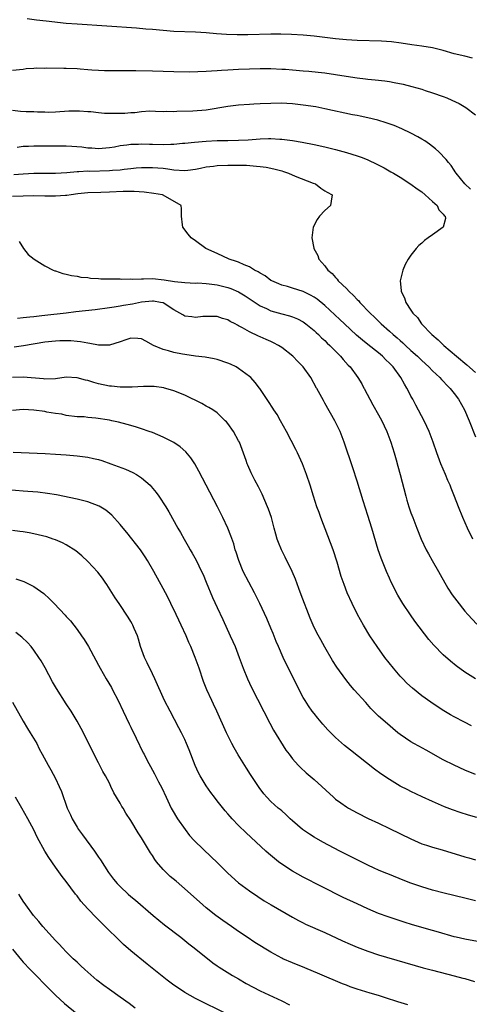
# Model space of a CAD drawing. Units: inches. Extents: x 2661000 to 2664000, y 1557000 to 1560000.
# Drawn here: x 2662230 to 2662314, y 1558073 to 1558256 of the extents above; entities that cross this region are included whole.
import ezdxf

# ---------------------------------------------------------------- set-up
doc = ezdxf.new("R2010")
doc.units = ezdxf.units.IN
doc.header["$MEASUREMENT"] = 0
doc.layers.add('LD26611557_2ft', color=134, linetype='Continuous')

msp = doc.modelspace()

# ---------------------------------------------------------------- linework, layer by layer
at = {"layer": 'LD26611557_2ft'}
for points, elevation in [([(2662314.4, 1558248.4), (2662313, 1558248.73), (2662311, 1558249.22), (2662309, 1558249.79), (2662307, 1558250.3), (2662305, 1558250.62), (2662303.15, 1558250.85), (2662301.16, 1558251.16), (2662299.4, 1558251.4), (2662297.53, 1558251.53), (2662293, 1558251.64), (2662291, 1558251.77), (2662289, 1558251.99), (2662287, 1558252.25), (2662285, 1558252.47), (2662283, 1558252.65), (2662280.8, 1558252.8), (2662278.86, 1558252.86), (2662277, 1558252.86), (2662272.73, 1558252.73), (2662270.71, 1558252.71), (2662268.78, 1558252.78), (2662266.91, 1558252.91), (2662265, 1558253.07), (2662263, 1558253.19), (2662259, 1558253.36), (2662255, 1558253.7), (2662253.79, 1558253.79), (2662252.06, 1558253.94), (2662241, 1558254.69), (2662239, 1558254.85), (2662235.25, 1558255.25), (2662233.47, 1558255.47), (2662231.72, 1558255.72)], 8164), ([(2662229, 1558246.13), (2662231, 1558246.35), (2662231.56, 1558246.44), (2662233, 1558246.52), (2662233.44, 1558246.56), (2662235, 1558246.54), (2662235.42, 1558246.58), (2662238.53, 1558246.53), (2662239, 1558246.55), (2662241, 1558246.46), (2662241.61, 1558246.39), (2662243, 1558246.31), (2662243.77, 1558246.23), (2662245, 1558246.15), (2662246.11, 1558246.11), (2662247, 1558246.08), (2662247.9, 1558246.1), (2662249, 1558246.09), (2662249.89, 1558246.11), (2662251, 1558246.09), (2662251.9, 1558246.1), (2662255, 1558246.04), (2662259, 1558245.9), (2662261.87, 1558245.87), (2662265, 1558245.97), (2662265.97, 1558246.03), (2662267, 1558246.07), (2662267.85, 1558246.15), (2662269, 1558246.2), (2662271, 1558246.32), (2662273, 1558246.42), (2662275, 1558246.46), (2662277, 1558246.44), (2662279, 1558246.36), (2662279.68, 1558246.32), (2662281, 1558246.23), (2662283, 1558246.05), (2662284.06, 1558245.94), (2662285.79, 1558245.79), (2662287, 1558245.65), (2662289, 1558245.37), (2662290.96, 1558245.04), (2662293, 1558244.72), (2662294.55, 1558244.55), (2662295, 1558244.49), (2662296.38, 1558244.38), (2662298.16, 1558244.16), (2662299, 1558244.04), (2662299.89, 1558243.89), (2662301.55, 1558243.55), (2662303.15, 1558243.15), (2662305, 1558242.6), (2662305.61, 1558242.39), (2662307, 1558241.96), (2662309, 1558241.27), (2662309.68, 1558241), (2662310.61, 1558240.61), (2662311.94, 1558239.94), (2662313.2, 1558239.2), (2662315, 1558237.87)], 8162), ([(2662314.04, 1558224.03), (2662312.98, 1558225), (2662311.37, 1558227), (2662311.23, 1558227.23), (2662311, 1558227.56), (2662310.43, 1558228.43), (2662309.96, 1558229), (2662309.56, 1558229.56), (2662308.16, 1558231), (2662307.55, 1558231.55), (2662307, 1558231.95), (2662306.42, 1558232.42), (2662305.55, 1558233), (2662305, 1558233.34), (2662304.25, 1558233.75), (2662303, 1558234.47), (2662301.28, 1558235.28), (2662299.86, 1558235.86), (2662298.38, 1558236.38), (2662296.84, 1558236.84), (2662295, 1558237.28), (2662293.59, 1558237.59), (2662293, 1558237.7), (2662292.13, 1558237.87), (2662287, 1558239), (2662285.32, 1558239.32), (2662283, 1558239.68), (2662281, 1558239.91), (2662279.97, 1558239.97), (2662279, 1558240.01), (2662277, 1558239.99), (2662275, 1558239.92), (2662273.84, 1558239.84), (2662273, 1558239.8), (2662271, 1558239.64), (2662269, 1558239.42), (2662265, 1558238.74), (2662262.53, 1558238.53), (2662259.51, 1558238.49), (2662259, 1558238.44), (2662257.54, 1558238.46), (2662257, 1558238.43), (2662255.54, 1558238.46), (2662254.52, 1558238.52), (2662253, 1558238.44), (2662251.75, 1558238.25), (2662251, 1558238.25), (2662249.89, 1558238.11), (2662247.92, 1558238.08), (2662247, 1558238.08), (2662246.11, 1558238.11), (2662245, 1558238.23), (2662243.58, 1558238.42), (2662243, 1558238.44), (2662241.44, 1558238.56), (2662239.48, 1558238.52), (2662237, 1558238.35), (2662235.69, 1558238.31), (2662235, 1558238.33), (2662233.66, 1558238.34), (2662233, 1558238.4), (2662231.56, 1558238.44), (2662230.5, 1558238.5), (2662229, 1558238.63)], 8160), ([(2662229.86, 1558231.86), (2662231, 1558232), (2662232, 1558232), (2662233, 1558232.08), (2662234.07, 1558232.07), (2662235, 1558232.09), (2662238.11, 1558232.11), (2662239, 1558232.09), (2662240.05, 1558232.05), (2662241.9, 1558231.9), (2662243, 1558231.73), (2662243.72, 1558231.72), (2662245, 1558231.59), (2662247, 1558231.8), (2662247.93, 1558231.93), (2662249, 1558232.17), (2662250.27, 1558232.27), (2662251, 1558232.42), (2662252.43, 1558232.43), (2662253, 1558232.49), (2662254.43, 1558232.43), (2662255, 1558232.42), (2662257, 1558232.34), (2662258.42, 1558232.42), (2662259, 1558232.41), (2662260.6, 1558232.6), (2662261, 1558232.61), (2662262.8, 1558232.8), (2662265, 1558232.95), (2662267, 1558233.06), (2662269, 1558233.11), (2662271, 1558233.13), (2662272.8, 1558233.2), (2662275, 1558233.37), (2662276.57, 1558233.43), (2662277, 1558233.46), (2662278.64, 1558233.36), (2662279, 1558233.35), (2662281, 1558233.09), (2662282.8, 1558232.8), (2662285, 1558232.37), (2662287, 1558231.92), (2662289, 1558231.42), (2662291, 1558230.88), (2662293, 1558230.24), (2662293.91, 1558229.91), (2662295, 1558229.46), (2662296.68, 1558228.68), (2662298.02, 1558228.02), (2662299.29, 1558227.29), (2662299.74, 1558227), (2662301, 1558226.29), (2662303, 1558224.99), (2662304.13, 1558224.13), (2662305, 1558223.53), (2662305.66, 1558223), (2662307, 1558221.75), (2662307.85, 1558221), (2662308.18, 1558220.18), (2662309, 1558219.38), (2662309.15, 1558219.15), (2662309.33, 1558219), (2662309.39, 1558218.61), (2662308.98, 1558217), (2662307, 1558215.54), (2662306.19, 1558215), (2662305.5, 1558214.5), (2662305, 1558214.03), (2662304.45, 1558213.55), (2662303.95, 1558213), (2662303, 1558211.78), (2662302.47, 1558211), (2662301.94, 1558210.06), (2662301.47, 1558209), (2662300.99, 1558207), (2662301.18, 1558205.18), (2662301.17, 1558205), (2662301.82, 1558203.82), (2662302.02, 1558203), (2662303, 1558201.56), (2662303.34, 1558201), (2662304.18, 1558200.18), (2662304.98, 1558199), (2662306.89, 1558197), (2662308.03, 1558196.03), (2662309.08, 1558195), (2662311.45, 1558193), (2662313.39, 1558191.39), (2662315, 1558189.95)], 8158), ([(2662229.26, 1558226.74), (2662231, 1558226.89), (2662233, 1558227.01), (2662237.01, 1558227.01), (2662239.14, 1558227.14), (2662241, 1558227.33), (2662241.32, 1558227.32), (2662243, 1558227.43), (2662243.41, 1558227.41), (2662247, 1558227.49), (2662247.56, 1558227.56), (2662249, 1558227.66), (2662249.78, 1558227.78), (2662251, 1558227.89), (2662252.01, 1558228.01), (2662253, 1558228.07), (2662255, 1558228.08), (2662257, 1558227.93), (2662257.84, 1558227.84), (2662259, 1558227.66), (2662261, 1558227.51), (2662261.55, 1558227.55), (2662263, 1558227.75), (2662263.91, 1558227.91), (2662265, 1558228.17), (2662266.31, 1558228.31), (2662267, 1558228.41), (2662269, 1558228.49), (2662270.52, 1558228.52), (2662271, 1558228.52), (2662272.47, 1558228.47), (2662274.34, 1558228.34), (2662275, 1558228.24), (2662276.11, 1558228.11), (2662277, 1558227.91), (2662277.77, 1558227.77), (2662279, 1558227.42), (2662279.34, 1558227.34), (2662280.29, 1558227), (2662281.52, 1558226.48), (2662284.85, 1558225.15), (2662285.26, 1558225), (2662286.25, 1558224.25), (2662287, 1558223.74), (2662287.46, 1558223.46), (2662288.36, 1558223), (2662288.19, 1558221.81), (2662288.03, 1558221), (2662287, 1558220.08), (2662286.01, 1558219), (2662285.61, 1558218.39), (2662284.82, 1558217), (2662284.6, 1558215), (2662284.95, 1558213.05), (2662284.96, 1558213), (2662285.71, 1558211.71), (2662285.92, 1558211), (2662287, 1558209.79), (2662287.55, 1558209), (2662288.37, 1558208.37), (2662289, 1558207.59), (2662289.3, 1558207.3), (2662289.49, 1558207), (2662291, 1558205.55), (2662291.52, 1558205), (2662292.3, 1558204.3), (2662293, 1558203.55), (2662293.29, 1558203.29), (2662293.51, 1558203), (2662295.42, 1558201), (2662296.23, 1558200.23), (2662297.47, 1558199), (2662299, 1558197.65), (2662299.72, 1558197), (2662300.42, 1558196.43), (2662301, 1558195.9), (2662301.49, 1558195.49), (2662301.99, 1558195), (2662303, 1558194.06), (2662304.18, 1558193), (2662305, 1558192.17), (2662306.3, 1558191), (2662307, 1558190.26), (2662308.37, 1558189), (2662308.66, 1558188.66), (2662309, 1558188.32), (2662309.63, 1558187.63), (2662310.2, 1558187.07), (2662310.28, 1558187), (2662311, 1558186.07), (2662311.8, 1558185), (2662312.92, 1558183), (2662313.8, 1558181), (2662315, 1558178.03)], 8156), ([(2662314.51, 1558159), (2662313.52, 1558161), (2662312.61, 1558163), (2662311.8, 1558165), (2662311.06, 1558166.94), (2662310.46, 1558168.46), (2662310.26, 1558169), (2662309.87, 1558169.87), (2662309.42, 1558171), (2662308.55, 1558173), (2662307.77, 1558175), (2662307.09, 1558177), (2662306.36, 1558179), (2662305.93, 1558179.93), (2662305.42, 1558181), (2662303.88, 1558183.88), (2662303.32, 1558185), (2662303, 1558185.58), (2662302.27, 1558187), (2662302.23, 1558187.07), (2662301.77, 1558187.77), (2662301.13, 1558189), (2662299.67, 1558191), (2662299, 1558191.71), (2662298.33, 1558192.33), (2662297.72, 1558193), (2662297, 1558193.6), (2662295, 1558195.19), (2662293.98, 1558195.98), (2662292.91, 1558196.91), (2662290.63, 1558199), (2662289.8, 1558199.8), (2662287, 1558202.4), (2662285.58, 1558203.58), (2662285, 1558203.98), (2662284.35, 1558204.35), (2662283, 1558205.02), (2662281, 1558205.66), (2662280.06, 1558205.94), (2662279, 1558206.22), (2662278.44, 1558206.44), (2662277.17, 1558207), (2662277, 1558207.09), (2662275.9, 1558207.9), (2662275, 1558208.41), (2662274.66, 1558208.66), (2662273.98, 1558209), (2662273, 1558209.59), (2662272.02, 1558209.98), (2662271, 1558210.45), (2662270.6, 1558210.6), (2662269.25, 1558211), (2662267, 1558212.06), (2662264.9, 1558213), (2662263, 1558214.44), (2662262.19, 1558215), (2662261.65, 1558215.65), (2662260.65, 1558217), (2662260.61, 1558217.39), (2662260.4, 1558219), (2662260.4, 1558220.4), (2662260.35, 1558221), (2662257, 1558222.95), (2662256.87, 1558223), (2662255.26, 1558223.26), (2662253.46, 1558223.46), (2662251.58, 1558223.58), (2662249.58, 1558223.58), (2662247, 1558223.47), (2662245.43, 1558223.43), (2662243, 1558223.33), (2662241.15, 1558223.15), (2662239.91, 1558223), (2662239.13, 1558222.87), (2662238.87, 1558222.87), (2662237, 1558222.74), (2662235.27, 1558222.73), (2662235, 1558222.75), (2662233, 1558222.78), (2662231, 1558222.76), (2662229, 1558222.66)], 8154), ([(2662230.29, 1558214.29), (2662231.05, 1558213), (2662231.91, 1558211.91), (2662233.04, 1558211), (2662235, 1558209.79), (2662236.55, 1558209), (2662236.87, 1558208.87), (2662237, 1558208.84), (2662238.36, 1558208.36), (2662239, 1558208.24), (2662239.96, 1558207.96), (2662241, 1558207.84), (2662241.69, 1558207.69), (2662243, 1558207.59), (2662243.5, 1558207.5), (2662245, 1558207.45), (2662245.4, 1558207.4), (2662247, 1558207.4), (2662247.36, 1558207.36), (2662249, 1558207.36), (2662249.33, 1558207.33), (2662251, 1558207.35), (2662251.32, 1558207.32), (2662253, 1558207.4), (2662253.37, 1558207.37), (2662255, 1558207.41), (2662257.21, 1558207.21), (2662259.1, 1558206.9), (2662261, 1558206.68), (2662263, 1558206.59), (2662263.4, 1558206.6), (2662265, 1558206.5), (2662265.55, 1558206.45), (2662267, 1558206.25), (2662269, 1558205.77), (2662269.57, 1558205.57), (2662271, 1558204.93), (2662272.2, 1558204.2), (2662275, 1558202.38), (2662276.15, 1558201.85), (2662277, 1558201.44), (2662279, 1558200.84), (2662280.47, 1558200.47), (2662281, 1558200.28), (2662281.91, 1558199.91), (2662283, 1558199.35), (2662283.21, 1558199.21), (2662283.49, 1558199), (2662285, 1558197.78), (2662285.4, 1558197.4), (2662285.85, 1558197), (2662286.41, 1558196.41), (2662287, 1558195.89), (2662287.44, 1558195.44), (2662287.94, 1558195), (2662289.92, 1558193), (2662290.39, 1558192.39), (2662291.34, 1558191.34), (2662291.68, 1558191), (2662293.16, 1558189), (2662293.85, 1558187.85), (2662294.27, 1558187.07), (2662294.31, 1558187), (2662295.94, 1558183.94), (2662297, 1558182.09), (2662297.59, 1558181), (2662298.03, 1558180.03), (2662298.53, 1558179), (2662299.29, 1558177), (2662299.9, 1558175), (2662300.25, 1558173.75), (2662300.55, 1558172.55), (2662300.99, 1558171), (2662302.03, 1558167), (2662302.26, 1558166.26), (2662302.62, 1558165), (2662303, 1558163.89), (2662303.32, 1558163), (2662304.09, 1558161), (2662304.89, 1558159), (2662305.85, 1558157), (2662306.24, 1558156.24), (2662306.93, 1558155), (2662308.08, 1558153), (2662308.4, 1558152.4), (2662309.85, 1558149.85), (2662310.65, 1558148.65), (2662311.5, 1558147.5), (2662313, 1558145.61), (2662313.53, 1558145), (2662315.21, 1558143.21)], 8152), ([(2662315, 1558133.01), (2662313, 1558134.28), (2662311.42, 1558135.42), (2662310.31, 1558136.31), (2662309, 1558137.45), (2662307.25, 1558139.25), (2662306.34, 1558140.34), (2662303.72, 1558143.73), (2662302.89, 1558144.89), (2662301.49, 1558147), (2662300.58, 1558148.58), (2662299.34, 1558151), (2662299, 1558151.73), (2662298.44, 1558153), (2662297.45, 1558155.45), (2662296.91, 1558157), (2662295.76, 1558161), (2662295, 1558163.41), (2662294.1, 1558166.1), (2662293, 1558169.79), (2662292.23, 1558172.23), (2662290.61, 1558177), (2662289.83, 1558179), (2662288.89, 1558181), (2662287, 1558184.29), (2662286.73, 1558184.73), (2662286.14, 1558185.86), (2662285.52, 1558187), (2662285.48, 1558187.07), (2662284.41, 1558189), (2662283, 1558191), (2662282.01, 1558192.01), (2662281.09, 1558193), (2662279, 1558194.62), (2662278.41, 1558195), (2662277.49, 1558195.49), (2662277, 1558195.72), (2662276.09, 1558196.09), (2662275, 1558196.59), (2662274.7, 1558196.7), (2662273, 1558197.49), (2662271.75, 1558198.25), (2662271, 1558198.66), (2662270.77, 1558198.77), (2662270.36, 1558199), (2662269.43, 1558199.43), (2662269, 1558199.72), (2662267.99, 1558199.99), (2662267, 1558200.35), (2662265, 1558200.38), (2662264.35, 1558200.35), (2662263, 1558200.18), (2662262.3, 1558200.3), (2662261, 1558200.46), (2662260.65, 1558200.65), (2662260.11, 1558201), (2662259, 1558201.6), (2662257, 1558202.88), (2662256.49, 1558203), (2662255.21, 1558203.21), (2662255, 1558203.23), (2662253, 1558203.02), (2662251.33, 1558202.67), (2662249.6, 1558202.4), (2662249, 1558202.28), (2662247.87, 1558202.13), (2662247, 1558201.97), (2662244.38, 1558201.62), (2662240.79, 1558201.21), (2662239, 1558200.97), (2662235, 1558200.55), (2662234.48, 1558200.48), (2662233, 1558200.32), (2662232.22, 1558200.22), (2662231, 1558200.1), (2662229.98, 1558199.98)], 8150), ([(2662314.26, 1558124.26), (2662312.94, 1558124.94), (2662311, 1558125.97), (2662310.34, 1558126.34), (2662309.08, 1558127.08), (2662307.85, 1558127.85), (2662306.66, 1558128.66), (2662305, 1558129.88), (2662303.27, 1558131.27), (2662302.23, 1558132.23), (2662301.47, 1558133), (2662301, 1558133.51), (2662299.73, 1558135), (2662298.17, 1558137), (2662296.72, 1558139), (2662295.37, 1558141), (2662294.17, 1558143), (2662293.1, 1558145), (2662292.1, 1558147), (2662291.18, 1558149), (2662290.57, 1558150.57), (2662290.04, 1558152.04), (2662289.28, 1558154.72), (2662288.55, 1558157), (2662287.58, 1558159.58), (2662286.26, 1558163), (2662285.93, 1558163.93), (2662285.52, 1558165), (2662284.88, 1558167), (2662284.29, 1558169), (2662283.62, 1558171), (2662282.84, 1558173), (2662281.93, 1558175), (2662281.63, 1558175.63), (2662279.92, 1558179), (2662278.79, 1558181), (2662278.13, 1558182.13), (2662277.56, 1558183), (2662277.35, 1558183.35), (2662276.57, 1558184.57), (2662274.93, 1558187), (2662274.87, 1558187.07), (2662274.09, 1558188.09), (2662273.24, 1558189), (2662273, 1558189.21), (2662271, 1558190.72), (2662270.52, 1558191), (2662269.49, 1558191.49), (2662269, 1558191.71), (2662267, 1558192.35), (2662266.47, 1558192.47), (2662264.78, 1558192.78), (2662263, 1558193.01), (2662261, 1558193.3), (2662260.61, 1558193.39), (2662259, 1558193.69), (2662257.99, 1558194.01), (2662257, 1558194.24), (2662255.21, 1558195), (2662253.79, 1558195.79), (2662253, 1558196.2), (2662252.3, 1558196.3), (2662251, 1558196.33), (2662250.06, 1558196.06), (2662249, 1558195.69), (2662247, 1558195.06), (2662245, 1558195.02), (2662243.37, 1558195.37), (2662243, 1558195.4), (2662241.67, 1558195.67), (2662241, 1558195.72), (2662239.84, 1558195.84), (2662237.82, 1558195.83), (2662237, 1558195.78), (2662235, 1558195.57), (2662231.07, 1558194.93), (2662229.32, 1558194.68)], 8148), ([(2662315, 1558115.25), (2662313, 1558116.07), (2662311, 1558116.95), (2662309, 1558117.97), (2662305.79, 1558119.79), (2662304.48, 1558120.48), (2662303.55, 1558121), (2662303, 1558121.32), (2662301, 1558122.68), (2662300.59, 1558123), (2662298.22, 1558125), (2662297, 1558126.11), (2662296.05, 1558127), (2662295.53, 1558127.53), (2662294.59, 1558128.59), (2662292.48, 1558131), (2662291.78, 1558131.78), (2662290.88, 1558132.88), (2662289.21, 1558135.21), (2662288.44, 1558136.44), (2662287, 1558138.89), (2662286.24, 1558140.24), (2662285.55, 1558141.55), (2662284.87, 1558143), (2662284.31, 1558144.31), (2662282.64, 1558148.64), (2662282.17, 1558149.83), (2662281.54, 1558151.54), (2662280.95, 1558152.95), (2662279.65, 1558155.65), (2662278.96, 1558157), (2662278.39, 1558158.39), (2662278.18, 1558159), (2662277.9, 1558159.9), (2662277.62, 1558161), (2662277.08, 1558163), (2662276.55, 1558164.55), (2662276.37, 1558165), (2662275.85, 1558166.15), (2662275.35, 1558167.35), (2662274.69, 1558168.69), (2662274.03, 1558169.97), (2662273.34, 1558171.34), (2662272.71, 1558172.71), (2662272.6, 1558173), (2662272.39, 1558173.61), (2662271.14, 1558177), (2662271, 1558177.28), (2662270.03, 1558179), (2662269, 1558180.47), (2662268.76, 1558180.76), (2662268.53, 1558181), (2662267, 1558182.45), (2662266.21, 1558183), (2662265.46, 1558183.46), (2662265, 1558183.68), (2662264.17, 1558184.17), (2662261, 1558185.72), (2662259, 1558186.54), (2662257.5, 1558187), (2662257.22, 1558187.07), (2662257.1, 1558187.1), (2662255.34, 1558187.34), (2662255, 1558187.36), (2662253.35, 1558187.35), (2662251.25, 1558187.25), (2662251, 1558187.22), (2662249.25, 1558187.25), (2662249, 1558187.24), (2662247.41, 1558187.41), (2662247, 1558187.45), (2662245, 1558187.87), (2662244.1, 1558188.1), (2662243, 1558188.46), (2662242.55, 1558188.55), (2662241, 1558188.98), (2662239, 1558189.07), (2662237, 1558188.81), (2662235, 1558188.72), (2662234.76, 1558188.76), (2662231, 1558189.09), (2662229.05, 1558189.05)], 8146), ([(2662315.24, 1558107.24), (2662313.67, 1558107.67), (2662312.16, 1558108.16), (2662310.69, 1558108.69), (2662309.25, 1558109.25), (2662307, 1558110.21), (2662305.07, 1558111.07), (2662303, 1558112.08), (2662302.4, 1558112.4), (2662301, 1558113.1), (2662299, 1558114.28), (2662297.38, 1558115.38), (2662296.23, 1558116.23), (2662291.75, 1558119.75), (2662290.64, 1558120.64), (2662289, 1558122.13), (2662288.12, 1558123), (2662287.57, 1558123.57), (2662286.61, 1558124.61), (2662285.69, 1558125.69), (2662285, 1558126.55), (2662284.67, 1558127), (2662283.98, 1558127.98), (2662283.33, 1558129), (2662283, 1558129.58), (2662282.27, 1558131), (2662281.28, 1558133), (2662279.82, 1558135.82), (2662279.26, 1558137), (2662278.38, 1558139), (2662277.97, 1558139.97), (2662277.42, 1558141.42), (2662277, 1558142.42), (2662276.21, 1558144.21), (2662274.91, 1558147), (2662273.96, 1558149), (2662271.87, 1558153), (2662271.03, 1558155), (2662270.55, 1558156.55), (2662270.39, 1558157), (2662270.09, 1558158.09), (2662269.57, 1558159.57), (2662268.98, 1558161), (2662268.08, 1558163), (2662267.08, 1558165), (2662264.95, 1558169), (2662263.64, 1558171.64), (2662262.86, 1558173), (2662262.1, 1558174.1), (2662261.19, 1558175.19), (2662260.13, 1558176.13), (2662258.95, 1558176.95), (2662257, 1558177.92), (2662255, 1558178.78), (2662254.39, 1558179), (2662253, 1558179.48), (2662251.84, 1558179.84), (2662250.29, 1558180.29), (2662248.7, 1558180.7), (2662247.44, 1558181), (2662247, 1558181.1), (2662244.5, 1558181.5), (2662243, 1558181.62), (2662242.3, 1558181.7), (2662241, 1558181.73), (2662239, 1558181.98), (2662238.2, 1558182.2), (2662237, 1558182.36), (2662235.39, 1558182.61), (2662235, 1558182.7), (2662233, 1558182.96), (2662231, 1558183.06), (2662229, 1558182.9)], 8144), ([(2662229.15, 1558175.15), (2662232.14, 1558175), (2662235.1, 1558174.9), (2662237, 1558174.8), (2662239, 1558174.64), (2662241, 1558174.46), (2662243, 1558174.2), (2662244.05, 1558173.95), (2662245, 1558173.76), (2662245.59, 1558173.59), (2662247.28, 1558173), (2662249.98, 1558171.98), (2662251.37, 1558171.37), (2662252.04, 1558171), (2662253, 1558170.39), (2662254.57, 1558169), (2662254.78, 1558168.78), (2662255.68, 1558167.68), (2662256.18, 1558167), (2662257.49, 1558165), (2662258.05, 1558164.05), (2662259.74, 1558161), (2662260.22, 1558160.22), (2662260.87, 1558159), (2662261.66, 1558157.66), (2662262, 1558157), (2662262.37, 1558156.37), (2662263.09, 1558155.09), (2662264.13, 1558153), (2662264.4, 1558152.4), (2662265, 1558151), (2662266.15, 1558148.15), (2662267, 1558146.28), (2662268.05, 1558144.05), (2662269.46, 1558141), (2662269.94, 1558139.94), (2662270.33, 1558139), (2662271.11, 1558137), (2662271.85, 1558135), (2662272.66, 1558133), (2662273.4, 1558131.4), (2662276.77, 1558124.77), (2662277.49, 1558123.49), (2662279.78, 1558119.78), (2662280.36, 1558119), (2662281, 1558118.16), (2662282.04, 1558117), (2662282.51, 1558116.51), (2662283.56, 1558115.56), (2662285, 1558114.32), (2662288.6, 1558111), (2662289, 1558110.67), (2662289.96, 1558109.96), (2662291, 1558109.23), (2662291.37, 1558109), (2662293, 1558108.1), (2662295.05, 1558107.05), (2662297, 1558106.17), (2662299, 1558105.22), (2662303, 1558103.27), (2662305, 1558102.38), (2662305.9, 1558102.1), (2662307, 1558101.71), (2662308.79, 1558101.21), (2662313, 1558099.93), (2662313.73, 1558099.73), (2662315, 1558099.35)], 8142), ([(2662315, 1558091.77), (2662313, 1558092.24), (2662309.18, 1558093.18), (2662307, 1558093.76), (2662305, 1558094.33), (2662303, 1558095.02), (2662301.57, 1558095.57), (2662299, 1558096.63), (2662298.05, 1558097), (2662297, 1558097.45), (2662296.16, 1558097.84), (2662295, 1558098.39), (2662289.82, 1558101), (2662286.66, 1558102.66), (2662285, 1558103.61), (2662284.14, 1558104.14), (2662282.86, 1558105), (2662281, 1558106.61), (2662280.58, 1558107), (2662279.79, 1558107.79), (2662279, 1558108.46), (2662278.72, 1558108.72), (2662278.37, 1558109), (2662277, 1558110.23), (2662276.24, 1558111), (2662275.66, 1558111.66), (2662274.83, 1558112.83), (2662273.23, 1558115.23), (2662272.44, 1558116.44), (2662270.92, 1558118.92), (2662270.19, 1558120.19), (2662269.74, 1558121), (2662268.77, 1558123), (2662266.96, 1558127), (2662266.34, 1558128.34), (2662266, 1558129), (2662265.09, 1558131), (2662264.51, 1558132.51), (2662263.68, 1558135), (2662262.96, 1558137), (2662262.11, 1558139), (2662261.76, 1558139.76), (2662261.25, 1558141), (2662260.36, 1558143), (2662259.92, 1558143.92), (2662259.42, 1558145), (2662258.42, 1558147), (2662257.96, 1558147.96), (2662257.4, 1558149), (2662257, 1558149.78), (2662255.25, 1558153), (2662254.1, 1558155), (2662253.67, 1558155.67), (2662252.76, 1558157), (2662250.22, 1558160.22), (2662249.56, 1558161), (2662249, 1558161.7), (2662247.44, 1558163.44), (2662246.35, 1558164.35), (2662245.1, 1558165.1), (2662243, 1558165.91), (2662241.8, 1558166.2), (2662241, 1558166.42), (2662237.21, 1558167.21), (2662235.49, 1558167.49), (2662233.7, 1558167.7), (2662231.86, 1558167.86), (2662231, 1558167.91), (2662228.16, 1558168.16)], 8140), ([(2662316.06, 1558084.06), (2662313, 1558084.64), (2662311.38, 1558085), (2662311, 1558085.09), (2662308.09, 1558085.91), (2662307, 1558086.24), (2662303.29, 1558087.29), (2662301.76, 1558087.76), (2662300.26, 1558088.26), (2662298.77, 1558088.77), (2662297, 1558089.43), (2662295, 1558090.28), (2662293, 1558091.19), (2662290.4, 1558092.4), (2662286.4, 1558094.4), (2662283, 1558096.14), (2662281, 1558097.26), (2662279, 1558098.56), (2662278.43, 1558099), (2662276.56, 1558100.56), (2662276.05, 1558101), (2662272.38, 1558104.38), (2662271, 1558105.77), (2662269.81, 1558107), (2662269.42, 1558107.42), (2662269, 1558107.93), (2662268.48, 1558108.48), (2662267, 1558110.34), (2662266.5, 1558111), (2662265.87, 1558111.87), (2662265, 1558113.12), (2662263.88, 1558115), (2662263.57, 1558115.57), (2662262.94, 1558116.94), (2662261.82, 1558119.82), (2662261.32, 1558121), (2662261, 1558121.73), (2662260.38, 1558123), (2662259.92, 1558123.92), (2662258.27, 1558127), (2662257.26, 1558129), (2662255.47, 1558133), (2662255, 1558133.95), (2662254.02, 1558136.02), (2662253.54, 1558137), (2662252.8, 1558139), (2662252.4, 1558140.4), (2662252.2, 1558141), (2662251.6, 1558142.4), (2662251.37, 1558143), (2662251.25, 1558143.25), (2662251, 1558143.66), (2662250.5, 1558144.5), (2662248.8, 1558147), (2662248.09, 1558148.09), (2662246.56, 1558150.56), (2662246.24, 1558151), (2662245.73, 1558151.73), (2662244.84, 1558152.84), (2662243, 1558154.85), (2662241.9, 1558155.9), (2662240.8, 1558156.8), (2662239, 1558157.94), (2662238.31, 1558158.31), (2662237, 1558158.86), (2662236.6, 1558159), (2662235.39, 1558159.39), (2662233, 1558159.98), (2662232.13, 1558160.13), (2662231, 1558160.36), (2662230.41, 1558160.41), (2662229, 1558160.6)], 8138), ([(2662229.62, 1558151.62), (2662231.11, 1558151.11), (2662231.37, 1558151), (2662233, 1558150.2), (2662234.87, 1558148.87), (2662235.91, 1558147.91), (2662236.74, 1558147), (2662238.83, 1558144.83), (2662239, 1558144.63), (2662239.79, 1558143.79), (2662241, 1558142.18), (2662241.84, 1558141), (2662242.3, 1558140.3), (2662243.11, 1558139), (2662244.49, 1558136.49), (2662245, 1558135.54), (2662245.27, 1558135), (2662246.42, 1558133), (2662247.38, 1558131.38), (2662247.58, 1558131), (2662248.61, 1558129), (2662249.54, 1558127), (2662250.67, 1558124.67), (2662251, 1558124.03), (2662252, 1558122), (2662253.29, 1558119.29), (2662253.46, 1558119), (2662253.96, 1558117.96), (2662255, 1558116.07), (2662255.37, 1558115.37), (2662256.11, 1558113.89), (2662256.73, 1558112.73), (2662257.52, 1558111), (2662258.48, 1558109), (2662258.66, 1558108.66), (2662259.65, 1558107), (2662261.05, 1558105), (2662261.91, 1558103.91), (2662262.75, 1558103), (2662262.86, 1558102.86), (2662265.91, 1558099.91), (2662267, 1558098.88), (2662269, 1558096.91), (2662271, 1558095.09), (2662273, 1558093.63), (2662274.58, 1558092.58), (2662275.77, 1558091.77), (2662277.02, 1558091.02), (2662281, 1558088.69), (2662282.1, 1558088.1), (2662283, 1558087.65), (2662283.44, 1558087.44), (2662287, 1558085.89), (2662290.31, 1558084.31), (2662291.69, 1558083.69), (2662293, 1558083.13), (2662295, 1558082.38), (2662297, 1558081.74), (2662305.29, 1558079.29), (2662307, 1558078.84), (2662311, 1558077.83), (2662312.61, 1558077.39), (2662313, 1558077.3), (2662314.78, 1558076.78)], 8136), ([(2662302.44, 1558072.44), (2662300.55, 1558073), (2662298.29, 1558073.71), (2662297, 1558074.14), (2662295.4, 1558074.6), (2662293, 1558075.32), (2662291.74, 1558075.74), (2662291, 1558076.05), (2662290.31, 1558076.31), (2662286.1, 1558078.1), (2662283.32, 1558079.32), (2662281, 1558080.23), (2662279.19, 1558081), (2662279, 1558081.09), (2662277, 1558082.22), (2662274.03, 1558084.03), (2662272.58, 1558085), (2662271, 1558086.03), (2662269.66, 1558087), (2662268.08, 1558088.08), (2662266.78, 1558089), (2662265, 1558090.44), (2662264.35, 1558091), (2662261.53, 1558093.53), (2662259.39, 1558095.39), (2662258.3, 1558096.3), (2662257.53, 1558097), (2662257, 1558097.55), (2662255.75, 1558099), (2662255.44, 1558099.44), (2662255, 1558100.17), (2662254.67, 1558100.67), (2662254.48, 1558101), (2662253.91, 1558101.91), (2662253, 1558103.44), (2662252.37, 1558104.37), (2662251, 1558106.71), (2662250.08, 1558108.08), (2662249.54, 1558109), (2662249.32, 1558109.32), (2662249, 1558109.89), (2662247.84, 1558111.84), (2662247.3, 1558113), (2662247, 1558113.6), (2662246.28, 1558115), (2662245.82, 1558115.82), (2662245, 1558117.41), (2662241.78, 1558123.78), (2662241, 1558125.17), (2662239.89, 1558127), (2662239, 1558128.38), (2662237.22, 1558131.22), (2662236.47, 1558132.47), (2662235.07, 1558135.07), (2662234.35, 1558136.35), (2662233.93, 1558137), (2662233, 1558138.32), (2662232.46, 1558139), (2662231.78, 1558139.78), (2662230.77, 1558140.77), (2662229.66, 1558141.66)], 8134), ([(2662229, 1558128.67), (2662231, 1558125.17), (2662231.81, 1558123.81), (2662232.33, 1558123), (2662233.51, 1558121), (2662234, 1558120), (2662234.56, 1558119), (2662235.62, 1558117), (2662236.12, 1558116.12), (2662237, 1558114.5), (2662237.7, 1558113), (2662238.1, 1558112.1), (2662239.2, 1558109), (2662239.77, 1558107.77), (2662240.1, 1558107), (2662241, 1558105.47), (2662241.29, 1558105), (2662242.03, 1558104.03), (2662244.26, 1558101), (2662245, 1558099.86), (2662245.35, 1558099.35), (2662246.85, 1558097), (2662247.8, 1558095.8), (2662248.44, 1558095), (2662249, 1558094.42), (2662250.51, 1558093), (2662251, 1558092.56), (2662251.86, 1558091.86), (2662255.11, 1558089), (2662257.27, 1558087.27), (2662260.25, 1558085), (2662261.77, 1558083.77), (2662262.77, 1558083), (2662266.21, 1558080.21), (2662267, 1558079.7), (2662267.4, 1558079.4), (2662269.88, 1558077.88), (2662271, 1558077.25), (2662272.42, 1558076.42), (2662275, 1558075.03), (2662279, 1558073.18), (2662280.45, 1558072.45)], 8132), ([(2662269, 1558070.61), (2662263, 1558073.6), (2662261, 1558074.74), (2662259.63, 1558075.63), (2662259, 1558076.08), (2662258.45, 1558076.45), (2662257.71, 1558077), (2662254, 1558080), (2662251, 1558082.48), (2662249.64, 1558083.64), (2662248.61, 1558084.61), (2662246.59, 1558086.59), (2662246.2, 1558087), (2662245.59, 1558087.59), (2662245, 1558088.2), (2662244.59, 1558088.59), (2662243, 1558090.27), (2662241.71, 1558091.71), (2662241, 1558092.66), (2662240.72, 1558093), (2662239, 1558095.33), (2662238.26, 1558096.26), (2662237, 1558098), (2662235.78, 1558099.78), (2662235.04, 1558101), (2662233.62, 1558103.62), (2662232.96, 1558104.96), (2662231.85, 1558107), (2662230.73, 1558109), (2662229.59, 1558111)], 8130), ([(2662251.82, 1558071.82), (2662250.67, 1558072.67), (2662249, 1558073.88), (2662247, 1558075.26), (2662245.99, 1558075.99), (2662244.67, 1558077), (2662243, 1558078.48), (2662242.42, 1558079), (2662241.7, 1558079.7), (2662241, 1558080.34), (2662240.3, 1558081), (2662239, 1558082.27), (2662238.29, 1558083), (2662237.68, 1558083.68), (2662237, 1558084.38), (2662234.64, 1558087), (2662233.9, 1558087.9), (2662232.94, 1558089), (2662231.48, 1558091), (2662231, 1558091.7), (2662230.5, 1558092.5), (2662230.17, 1558093)], 8128), ([(2662229, 1558082.77), (2662230.71, 1558080.71), (2662231, 1558080.38), (2662232.29, 1558079), (2662236.23, 1558075), (2662237, 1558074.25), (2662238.69, 1558072.69), (2662241, 1558070.77)], 8126)]:
    msp.add_lwpolyline(points, dxfattribs=dict(at, elevation=elevation))

doc.saveas('drawing.dxf')
